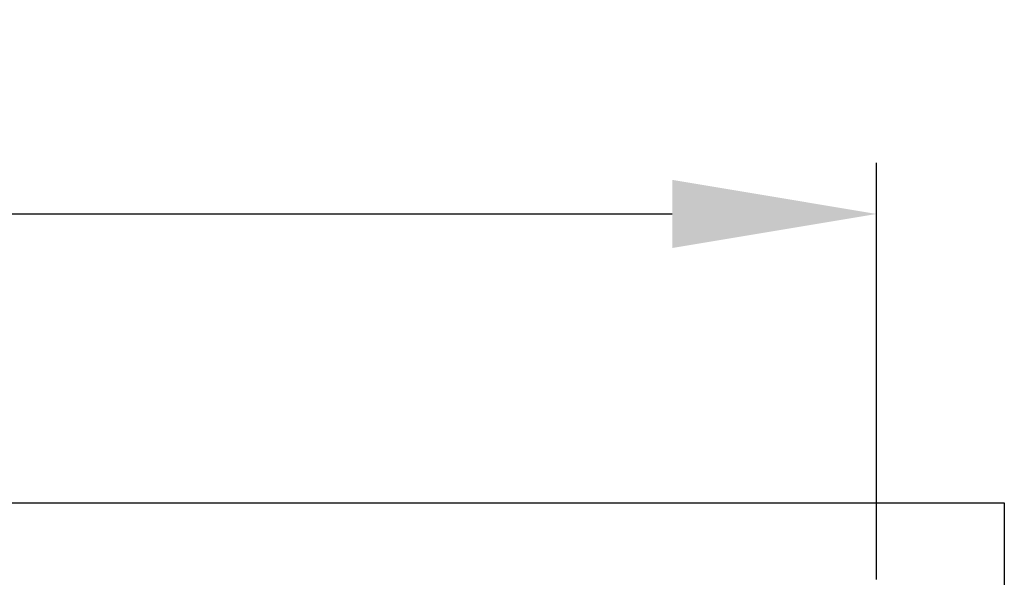
# Model space of a CAD drawing. Units: millimetres. Extents: x 0 to 45458, y -517 to 12191.
# Drawn here: x 20536 to 20922, y 3988 to 4206 of the extents above; entities that cross this region are included whole.
import ezdxf

# ---------------------------------------------------------------- set-up
doc = ezdxf.new("R2010")
doc.units = ezdxf.units.MM
doc.header["$PDSIZE"] = -1
doc.layers.add('DIM', color=1, linetype='Continuous')
doc.layers.add('StudWork', color=140, linetype='Continuous')
doc.dimstyles.new('ISO', dxfattribs={"dimtxt": 60, "dimasz": 80, "dimexe": 20, "dimexo": 20, "dimgap": 15, "dimtad": 1, "dimdec": 0, "dimtxsty": 'Standard', "dimcen": 2.5, "dimadec": 0, "dimazin": 0, "dimtfac": 1, "dimtmove": 0, "dimatfit": 1, "dimfxl": 1, "dimarcsym": 0})

# ---------------------------------------------------------------- blocks, each defined once
blk = doc.blocks.new('*D78')
at = {"layer": 'Defpoints', "color": 0}
for p in [(20871.75, 4130.39), (17860.75, 3967.23), (20871.75, 3967.23)]:
    blk.add_point(p, dxfattribs=at)
at = {"layer": 'DIM', "color": 0, "linetype": 'Continuous', "lineweight": -2}
for p, q in [((17860.75, 3987.23), (17860.75, 4150.39)), ((20871.75, 3987.23), (20871.75, 4150.39)), ((17940.75, 4130.39), (20791.75, 4130.39))]:
    blk.add_line(p, q, dxfattribs=at)
at = {"layer": 'DIM', "color": 0}
for points in [[(17940.75, 4143.73), (17940.75, 4117.06), (17860.75, 4130.39)], [(20791.75, 4117.06), (20791.75, 4143.73), (20871.75, 4130.39)]]:
    blk.add_solid(points, dxfattribs=at)
at = {"layer": 'DIM', "color": 0, "lineweight": 0, "insert": (19366.25, 4205.39), "char_height": 60, "attachment_point": 2}
blk.add_mtext('W = 3011', dxfattribs=at)

msp = doc.modelspace()

# ---------------------------------------------------------------- linework, layer by layer
at = {"layer": 'StudWork'}
for p, q in [((17810.75, 4017.23), (20921.75, 4017.23)), ((20921.75, 4017.23), (20921.75, 1207.23))]:
    msp.add_line(p, q, dxfattribs=at)

# ---------------------------------------------------------------- dimensions: what is measured, and where the dimension line sits
at = {"layer": 'DIM', "linetype": 'Continuous', "lineweight": 0}
dim = msp.add_linear_dim(base=(20871.75, 4130.39), p1=(17860.75, 3967.23), p2=(20871.75, 3967.23), text='W = <>', dimstyle='ISO', dxfattribs=at)
dim.commit()
dim.dimension.update_dxf_attribs({"geometry": '*D78', "text_midpoint": (19366.25, 4130.39), "dimtype": 160})

doc.saveas('drawing.dxf')
